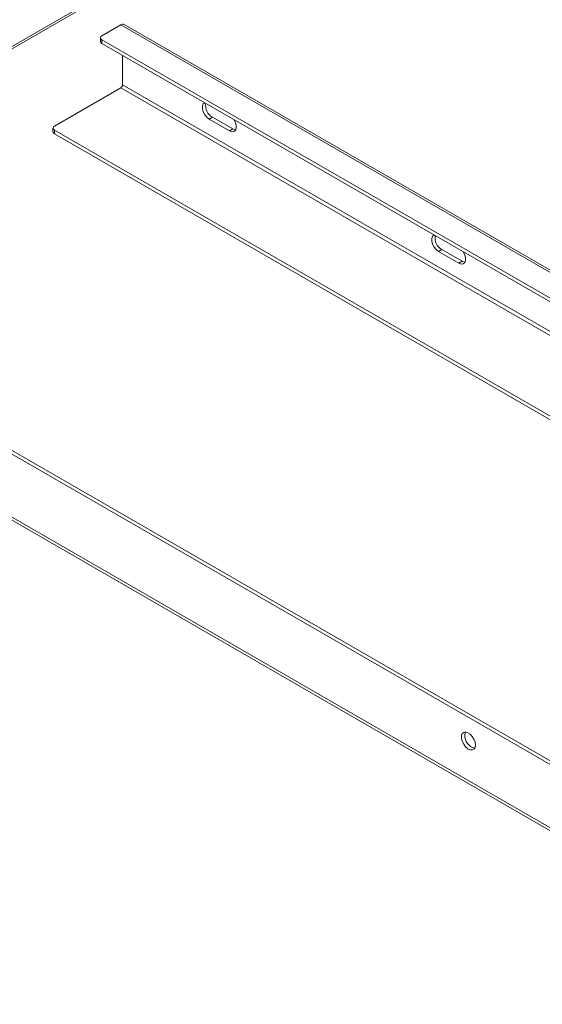
# Model space of a CAD drawing. Units: inches. Extents: x 0.5 to 16.5, y 0.2 to 10.8.
# Drawn here: x 9.9 to 10.8, y 5.7 to 7.3 of the extents above; entities that cross this region are included whole.
import ezdxf

# ---------------------------------------------------------------- set-up
doc = ezdxf.new("R2010")
doc.units = ezdxf.units.IN
doc.header["$MEASUREMENT"] = 0

msp = doc.modelspace()

# ---------------------------------------------------------------- linework, layer by layer
at = {"color": 7, "linetype": 'Continuous', "lineweight": 15}
for p, q in [((9.4626, 6.9842), (11.142, 7.9537)), ((11.1444, 7.9589), (9.465, 6.9894)), ((10.0621, 7.2669), (10.0927, 7.2846)), ((10.0927, 7.2846), (11.7721, 6.3151)), ((11.7778, 6.3156), (10.0984, 7.2851)), ((10.0598, 7.2637), (10.0598, 7.2576)), ((10.0621, 7.2605), (11.7304, 6.2974)), ((10.0621, 7.2605), (10.0621, 7.2544)), ((10.0621, 7.2544), (11.7304, 6.2913)), ((10.0955, 7.187), (10.0955, 7.2351)), ((9.9848, 7.1199), (10.0927, 7.1822)), ((11.7721, 6.2127), (10.0927, 7.1822)), ((11.7749, 6.2175), (10.0955, 7.187)), ((10.2364, 7.1313), (10.2416, 7.1344)), ((10.2695, 7.1122), (10.2364, 7.1313)), ((10.2748, 7.1152), (10.2416, 7.1344)), ((9.9825, 7.1167), (9.9825, 7.1106)), ((9.9848, 7.1135), (11.6531, 6.1504)), ((9.9848, 7.1135), (9.9848, 7.1074)), ((10.2695, 7.1122), (10.2748, 7.1152)), ((9.9848, 7.1074), (11.6531, 6.1443)), ((9.2064, 7.0018), (11.2819, 5.8037)), ((9.2012, 6.9987), (11.2766, 5.8006)), ((10.6092, 6.9161), (10.6145, 6.9191)), ((10.6424, 6.8969), (10.6092, 6.9161)), ((10.6477, 6.9), (10.6145, 6.9191)), ((9.2012, 6.8962), (11.2766, 5.698)), ((9.2043, 6.8893), (11.2797, 5.6912)), ((10.6424, 6.8969), (10.6477, 6.9))]:
    msp.add_line(p, q, dxfattribs=at)
at = {"color": 7, "linetype": 'Continuous', "lineweight": 15, "flags": 128}
for points in [[(10.2364, 7.1313), (10.2326, 7.1343), (10.2293, 7.1384), (10.2268, 7.1432), (10.2255, 7.1482), (10.2255, 7.1526), (10.2268, 7.156), (10.2292, 7.1579)], [(10.2767, 7.1305), (10.2791, 7.1258), (10.2804, 7.1209), (10.2804, 7.1165), (10.2791, 7.113), (10.2766, 7.1111), (10.2733, 7.1108), (10.2695, 7.1122)], [(10.2795, 7.1137), (10.2786, 7.1138), (10.2748, 7.1152)], [(10.6092, 6.9161), (10.6055, 6.919), (10.6021, 6.9231), (10.5997, 6.928), (10.5984, 6.9329), (10.5984, 6.9373), (10.5997, 6.9407), (10.6021, 6.9427)], [(10.6496, 6.9153), (10.652, 6.9105), (10.6533, 6.9056), (10.6533, 6.9012), (10.652, 6.8978), (10.6495, 6.8958), (10.6462, 6.8955), (10.6424, 6.8969)], [(10.6524, 6.8985), (10.6515, 6.8986), (10.6477, 6.9)], [(10.6692, 6.113), (10.6686, 6.1176), (10.6668, 6.1224), (10.6641, 6.1269), (10.6607, 6.1306), (10.6569, 6.1331), (10.6533, 6.1342), (10.6502, 6.1336), (10.6479, 6.1315), (10.6467, 6.1282), (10.6467, 6.1238), (10.6479, 6.1191), (10.6502, 6.1143), (10.6533, 6.1102), (10.6569, 6.107), (10.6607, 6.1052), (10.6641, 6.105), (10.6668, 6.1063), (10.6686, 6.1091), (10.6692, 6.113)], [(10.6518, 6.1291), (10.6524, 6.133), (10.6529, 6.1342)]]:
    msp.add_lwpolyline(points, dxfattribs=at)
at = {"color": 7, "linetype": 'Continuous', "lineweight": 15}
for centre, radius, start, end in [((10.0961, 7.2799), 0.00572, 65.6927, 125.6178), ((10.0637, 7.258), 0.00393, 185.6936, 245.6251), ((10.0633, 7.2637), 0.00341, 110.7836, 249.215), ((10.0895, 7.1873), 0.006, 302.6053, 357.3948), ((10.2523, 7.1532), 0.0216, 170.1184, 240.3443), ((9.986, 7.1167), 0.00341, 110.7835, 249.2155), ((9.9864, 7.111), 0.00393, 185.6939, 245.6257), ((10.6252, 6.9379), 0.0216, 170.1201, 240.3429), ((10.6733, 6.1288), 0.0215, 179.0132, 256.0439)]:
    msp.add_arc(centre, radius, start, end, dxfattribs=at)

doc.saveas('drawing.dxf')
